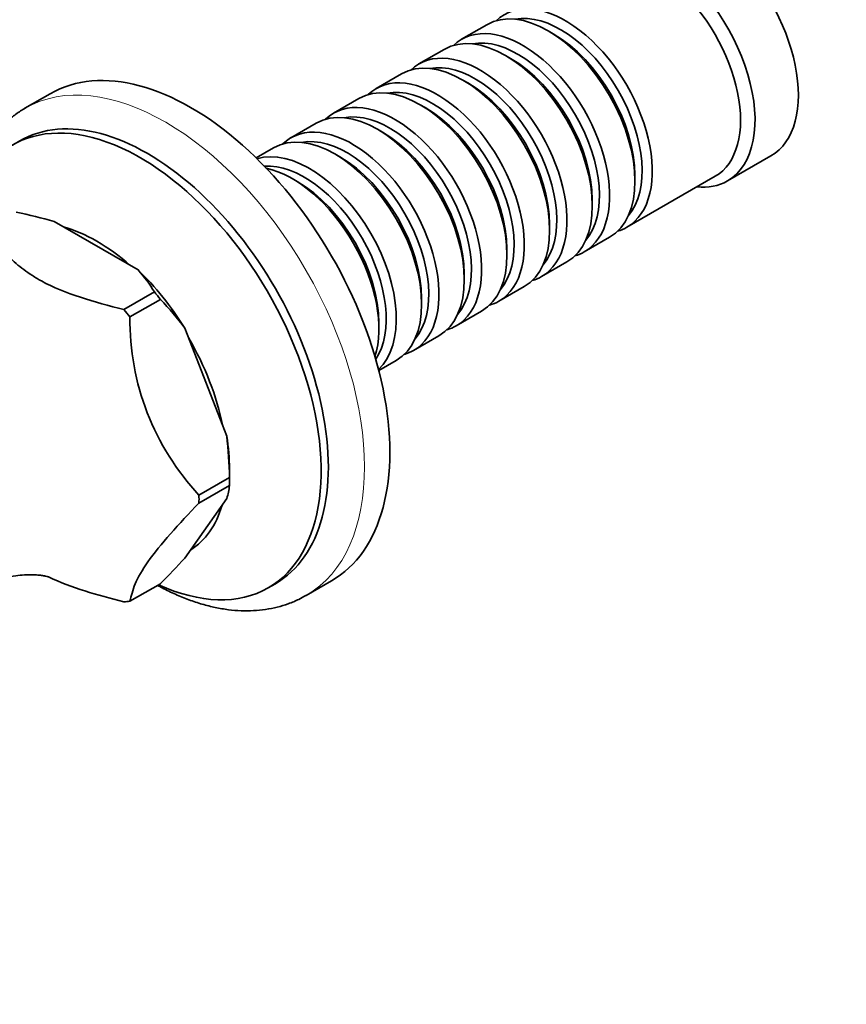
# Model space of a CAD drawing. Units: millimetres. Extents: x 0 to 777, y 0 to 1164.
# Drawn here: x 120 to 201, y 146 to 242 of the extents above; entities that cross this region are included whole.
import ezdxf
from ezdxf import colors
from ezdxf.entities.mleader import LeaderData, LeaderLine
from ezdxf.math import Vec2, Vec3

# ---------------------------------------------------------------- set-up
doc = ezdxf.new("R2010")
doc.units = ezdxf.units.MM
doc.layers.add('DV6_Défaut', color=7, linetype='Continuous')
doc.layers.add('Défaut', color=7, linetype='Continuous')

# ---------------------------------------------------------------- blocks, each defined once
blk = doc.blocks.new('_DOT')
at = {"color": 0}
blk.add_line((0, 0), (-1, 0), dxfattribs=at)
at = {"color": 0, "const_width": 0.333}
blk.add_lwpolyline([(-0.1665, 0, 1), (0.1665, 0, 1)], format="xyb", close=True, dxfattribs=at)
blk = doc.blocks.new('SE5')
at = {"layer": 'DV6_Défaut', "color": 7, "linetype": 'Continuous', "lineweight": 35}
for p, q in [((165.607, 241.296), (163.132, 239.868)), ((172.102, 240.416), (171.607, 240.702)), ((161.435, 238.888), (158.96, 237.459)), ((167.93, 238.008), (167.435, 238.293)), ((157.263, 236.479), (154.788, 235.05)), ((163.758, 235.599), (163.263, 235.885)), ((122.926, 234.552), (120.451, 233.124)), ((153.091, 234.07), (150.617, 232.642)), ((159.586, 233.19), (159.091, 233.476)), ((148.92, 231.662), (146.445, 230.233)), ((155.414, 230.782), (154.92, 231.067)), ((119.934, 229.938), (119.226, 229.53)), ((144.748, 229.253), (143.048, 228.272)), ((151.243, 228.373), (150.748, 228.659)), ((189.138, 226.014), (193.381, 228.464)), ((147.071, 225.964), (146.576, 226.25)), ((179.304, 221.492), (187.931, 226.472)), ((180.093, 226.005), (180.093, 226.577)), ((175.921, 223.597), (175.921, 224.168)), ((131.507, 217.314), (123.319, 222.041)), ((171.749, 221.188), (171.749, 221.759)), ((175.132, 219.083), (177.607, 220.512)), ((167.577, 218.779), (167.577, 219.351)), ((170.96, 216.674), (173.435, 218.103)), ((163.405, 216.371), (163.405, 216.942)), ((166.788, 214.266), (169.263, 215.695)), ((130.124, 213.441), (133.109, 215.164)), ((133.109, 215.164), (133.1, 215.169)), ((133.691, 214.44), (130.706, 212.717)), ((133.695, 214.429), (133.691, 214.44)), ((159.233, 213.962), (159.233, 214.533)), ((162.617, 211.857), (165.091, 213.286)), ((155.061, 211.553), (155.061, 212.125)), ((140.176, 201.07), (136.083, 211.621)), ((158.445, 209.448), (160.92, 210.877)), ((155.048, 207.487), (156.748, 208.469)), ((140.447, 197.027), (140.447, 197.863)), ((137.462, 195.304), (140.447, 197.027)), ((140.447, 197.027), (140.443, 197.038)), ((137.462, 194.527), (140.447, 196.251)), ((140.447, 196.251), (140.443, 196.245)), ((140.176, 194.969), (136.083, 189.145)), ((147.951, 185.492), (150.426, 186.921)), ((133.691, 186.639), (130.706, 184.915)), ((133.695, 186.645), (133.691, 186.639)), ((144.226, 186.228), (144.934, 186.637))]:
    blk.add_line(p, q, dxfattribs=at)
for centre, radius, start, end in [((111.408, 181.904), 41.867, 73.471, 78.71004), ((120.898, 207.768), 14.271, 31.23914, 41.98197), ((114.135, 195.377), 27.306, 36.50666, 44.24644), ((155.875, 212.465), 25.171, 179.42721, 222.98484), ((104.479, 196.687), 35.965, 0.55836, 7), ((135.93, 196.521), 4.521, 339.91925, 356.48926), ((74.286, 245.769), 83.816, 315.13769, 317.50118)]:
    blk.add_arc(centre, radius, start, end, dxfattribs=at)
for centre, major_axis, start_param, end_param in [((186.881, 239.722), (6.5, -11.258), 0, 3.141593), ((182.638, 237.273), (6.5, -11.258), 0, 3.536384), ((181.931, 236.865), (6, -10.392), 0, 3.141593), ((171.607, 230.904), (-6, 10.392), 3.141593, 6.283185), ((173.304, 231.884), (6, -10.392), 0, 3.28349), ((172.809, 231.598), (-5.65, 9.786), 3.336628, 6.08815), ((167.435, 228.495), (-6, 10.392), 3.141593, 6.283185), ((169.132, 229.475), (6, -10.392), 0, 3.28349), ((168.637, 229.19), (-5.65, 9.786), 3.336628, 6.08815), ((172.102, 231.19), (-5.65, 9.786), 3.926991, 5.497787), ((163.263, 226.087), (-6, 10.392), 3.141593, 6.283185), ((164.96, 227.067), (6, -10.392), 0, 3.28349), ((167.93, 228.781), (-5.65, 9.786), 3.926991, 5.497787), ((136.676, 210.737), (13.75, -23.816), 0, 3.141593), ((164.465, 226.781), (-5.65, 9.786), 3.336628, 6.08815), ((159.091, 223.678), (-6, 10.392), 3.141593, 6.283185), ((160.788, 224.658), (6, -10.392), 0, 3.28349), ((160.294, 224.372), (-5.65, 9.786), 3.336628, 6.08815), ((163.758, 226.373), (-5.65, 9.786), 3.926991, 5.497787), ((132.434, 208.287), (12.5, -21.651), 0, 3.141593), ((154.92, 221.269), (-6, 10.392), 3.141593, 6.283185), ((156.617, 222.249), (6, -10.392), 0, 3.28349), ((159.586, 223.964), (-5.65, 9.786), 3.926991, 5.497787), ((131.726, 207.879), (12.5, -21.651), 0, 3.874981), ((156.122, 221.964), (-5.65, 9.786), 3.336628, 6.08815), ((150.748, 218.861), (-6, 10.392), 3.141593, 6.283185), ((152.445, 219.841), (6, -10.392), 0, 3.28349), ((151.95, 219.555), (-5.65, 9.786), 3.336628, 6.08815), ((155.414, 221.555), (-5.65, 9.786), 3.926991, 5.497787), ((148.273, 217.432), (6, -10.392), 0.133935, 3.007658), ((151.243, 219.147), (-5.65, 9.786), 3.926991, 5.497787), ((147.778, 217.146), (-5.65, 9.786), 3.415185, 6.009593), ((146.576, 216.452), (-6, 10.392), 3.623548, 5.80123), ((147.071, 216.738), (-5.65, 9.786), 3.926991, 5.497787), ((182.638, 237.273), (6.5, -11.258), 5.888394, 6.283185), ((127.484, 205.429), (9, -15.588), 2.097273, 2.615116), ((173.304, 231.884), (6, -10.392), 6.141288, 6.283185), ((169.132, 229.475), (6, -10.392), 6.141288, 6.283185), ((127.413, 205.389), (-9.216, 15.963), 4.77008, 5.178297), ((164.96, 227.067), (6, -10.392), 6.141288, 6.283185), ((126.352, 204.776), (-9.969, 17.267), -1.332843, -1.285151), ((160.788, 224.658), (6, -10.392), 6.141288, 6.283185), ((123.367, 203.053), (-9.969, 17.267), -1.332843, -1.285151), ((156.617, 222.249), (6, -10.392), 6.141288, 6.283185), ((127.484, 205.429), (9, -15.588), 1.042249, 1.575745), ((152.445, 219.841), (6, -10.392), 6.141288, 6.283185), ((127.413, 205.389), (9.216, -15.963), 0.785398, 0.989507), ((126.352, 204.776), (9.969, -17.267), 0.761552, 0.809245), ((123.367, 203.053), (9.969, -17.267), 0.761552, 0.809245), ((127.484, 205.429), (9, -15.588), 0.017011, 0.506587), ((131.726, 207.879), (12.5, -21.651), 5.599207, 6.283185), ((123.367, 203.053), (9.969, -17.267), -0.285646, -0.237953), ((134.201, 209.308), (13.75, -23.816), 6.280545, 6.283185)]:
    blk.add_ellipse(centre, major_axis=major_axis, ratio=0.57735, start_param=start_param, end_param=end_param, dxfattribs=at)
at = {"layer": 'DV6_Défaut', "color": 7, "linetype": 'Continuous', "lineweight": 18}
blk.add_ellipse((134.201, 209.308), major_axis=(13.75, -23.816), ratio=0.57735, start_param=0, end_param=3.140995, dxfattribs=at)
at = {"layer": 'DV6_Défaut', "color": 7, "linetype": 'Continuous', "lineweight": 35}
for points, knots in [([(120.464, 233.125), (120.427, 233.106), (120.088, 232.93), (119.433, 232.472), (118.58, 231.785), (117.788, 230.994), (117.065, 230.121), (116.412, 229.163), (115.832, 228.123), (115.328, 227.004), (114.902, 225.81), (114.556, 224.545), (114.294, 223.216), (114.117, 221.827), (114.027, 220.437), (114.02, 219.499), (114.028, 219.05)], [0, 0, 0, 0, 0.007443, 0.08133, 0.155171, 0.229226, 0.303771, 0.379027, 0.455139, 0.532166, 0.610076, 0.688767, 0.768087, 0.847867, 0.927944, 1, 1, 1, 1]), ([(116.611, 221.242), (117.3, 220.333), (118.022, 219.434), (119.33, 218.156), (119.804, 217.742), (120.6, 217.148), (120.879, 216.954), (121.322, 216.671), (121.474, 216.577), (121.785, 216.393), (121.924, 216.315), (124.363, 214.98), (127.213, 214.176), (130.124, 213.441)], [0, 0, 0, 0, 0.25, 0.25, 0.375, 0.375, 0.4375, 0.4375, 0.46875, 0.46875, 0.5, 0.5, 1, 1, 1, 1]), ([(130.706, 184.915), (130.824, 185.443), (130.969, 185.989), (131.494, 187.239), (131.892, 187.966), (133.634, 190.443), (135.519, 192.484), (137.462, 194.527)], [0, 0, 0, 0, 0.25, 0.25, 0.5, 0.5, 1, 1, 1, 1]), ([(115.74, 186.214), (115.975, 186.331), (116.586, 186.606), (117.531, 186.961), (118.574, 187.245), (119.535, 187.42), (120.391, 187.505), (121.121, 187.519), (121.719, 187.487), (122.183, 187.43), (122.517, 187.367), (122.73, 187.313), (122.808, 187.287), (122.818, 187.284), (122.818, 187.284)], [0, 0, 0, 0, 0.074237, 0.185026, 0.292394, 0.395219, 0.492737, 0.584631, 0.671018, 0.752345, 0.829253, 0.902459, 0.972687, 1, 1, 1, 1]), ([(133.415, 186.469), (133.561, 186.388), (134.142, 186.077), (135.159, 185.583), (136.464, 185.049), (137.766, 184.619), (139.058, 184.295), (140.333, 184.081), (141.583, 183.978), (142.802, 183.986), (143.981, 184.103), (145.118, 184.329), (146.195, 184.659), (147.147, 185.049), (147.657, 185.337), (147.903, 185.478)], [0, 0, 0, 0, 0.029033, 0.114676, 0.200299, 0.285777, 0.370948, 0.455621, 0.539589, 0.622668, 0.70473, 0.785739, 0.865766, 0.94498, 1, 1, 1, 1])]:
    blk.add_open_spline(points, degree=3, knots=knots, dxfattribs=at)
blk.add_open_spline([(122.802, 187.281), (124.957, 186.236), (127.516, 185.522), (130.124, 184.863)], degree=3, dxfattribs=at)

msp = doc.modelspace()

# ---------------------------------------------------------------- block references
at = {"layer": 'Défaut'}
msp.add_blockref('SE5', (0, 0), dxfattribs=at)

# ---------------------------------------------------------------- leaders
at = {"layer": 'Défaut', "color": 7, "linetype": 'Continuous', "lineweight": 18}
ml = msp.add_multileader_mtext('Standard', dxfattribs=at)
ml.set_content('{\\pxsm0.9;\\fSolid Edge ISO|b1||i0||c0|p34;\\W1.;09/12/2021\\P}', color=256)
ml.set_leader_properties()
ml.set_arrow_properties(name='DOT')
ml.build(insert=Vec2(0, 0))
ml.multileader.update_dxf_attribs({"leader_type": 0, "dogleg_length": 0, "arrow_head_size": 12})
ctx = ml.context
ctx.base_point, ctx.char_height, ctx.arrow_head_size, ctx.landing_gap_size = Vec3(656.602, 1156.973), 12, 12, 4.2
notes = []
notes.append((ctx, [(0, (0, 0, 0), (0, 0), (1, 0), 1, [])]))
ctx.mtext.insert = Vec3(658.602, 1163.093)
for ctx, leaders in notes:
    for number, flags, end, landing, length, lines in leaders:
        leader = LeaderData()
        leader.index, (leader.has_last_leader_line, leader.has_dogleg_vector, leader.attachment_direction) = number, flags
        leader.last_leader_point, leader.dogleg_vector, leader.dogleg_length = Vec3(end), Vec3(landing), length
        for number, points, colour, breaks in lines:
            line = LeaderLine()
            line.index, line.vertices, line.color, line.breaks = number, Vec3.list(points), colors.encode_raw_color(colour), breaks
            leader.lines.append(line)
        ctx.leaders.append(leader)

doc.saveas('drawing.dxf')
